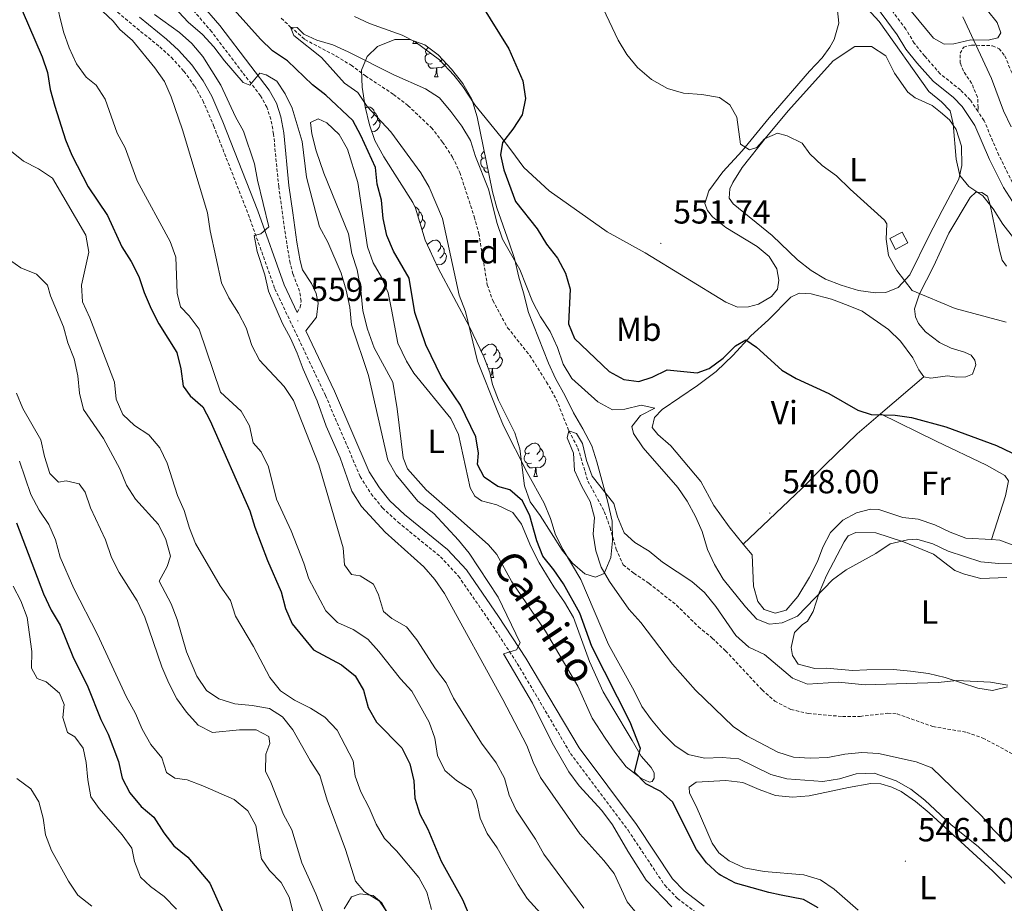
# Model space of a CAD drawing. Units: metres. Extents: x 624084 to 628592, y 4703697 to 4706748.
# Drawn here: x 625069 to 625365, y 4705549 to 4705814 of the extents above; entities that cross this region are included whole.
import ezdxf
from ezdxf.enums import TextEntityAlignment as Align

# ---------------------------------------------------------------- set-up
doc = ezdxf.new("R2010")
doc.units = ezdxf.units.M
doc.header["$MEASUREMENT"] = 0
doc.linetypes.add('TRAZOSX2', pattern=[1.5, 1, -0.5])
for name, color, linetype, lineweight in [('Carátula', 7, 'Continuous', 5), ('Level 11', 142, 'TRAZOSX2', 13), ('Level 15', 1, 'Continuous', 0), ('Level 21', 19, 'Continuous', 0), ('Level 35', 92, 'Continuous', 0), ('Level 36', 19, 'Continuous', 40), ('Level 37', 92, 'Continuous', 0), ('Level 4', 36, 'Continuous', 30), ('Level 41', 39, 'Continuous', 0), ('Level 44', 19, 'Continuous', 0), ('Level 5', 36, 'Continuous', 0), ('Level 52', 1, 'Continuous', 13), ('Level 7', 1, 'Continuous', 0)]:
    doc.layers.add(name, color=color, linetype=linetype, lineweight=lineweight)
doc.styles.add('Arial', font='ARIAL.TTF', dxfattribs={"height": 0.2})

# ---------------------------------------------------------------- blocks, each defined once
blk = doc.blocks.new('5PATER')
at = {"layer": 'Carátula', "linetype": 'Continuous', "lineweight": 5}
h = blk.add_hatch(color=250, dxfattribs=at)
edge = h.paths.add_edge_path()
edge.add_ellipse((0, 0), major_axis=(-1.33, -1.34), ratio=0.999422, start_angle=0, end_angle=360)

msp = doc.modelspace()

# ---------------------------------------------------------------- linework, layer by layer
at = {"layer": 'Level 11', "color": 142, "linetype": 'TRAZOSX2', "lineweight": 13}
msp.add_polyline3d([(625147.94, 4705814.6, 545.09), (625150.73, 4705811.96, 545), (625155.03, 4705808.24, 544.84), (625164.42, 4705803.23, 544.33), (625168.91, 4705800.49, 544.33), (625173.19, 4705797.3, 544.16), (625181.62, 4705791.76, 543.82), (625185.95, 4705788.39, 543.65), (625192.97, 4705781.76, 543.14), (625196.32, 4705777.46, 542.63), (625199.33, 4705772.93, 542.63), (625201.49, 4705768.35, 542.63), (625205.86, 4705755.02, 542.46), (625207.2, 4705750.05, 542.29), (625209.75, 4705734.63, 541.61), (625211.39, 4705729.9, 541.44), (625215.85, 4705721.73, 541.27), (625222.49, 4705713.4, 541.1), (625227.56, 4705705.44, 541.1), (625230.46, 4705700.27, 541.1), (625234.22, 4705690.78, 540), (625236.95, 4705685.61, 539.66), (625239.97, 4705675.68, 539.66), (625244.87, 4705666.56, 539.5), (625246.6, 4705661.74, 539.33), (625248.4, 4705655.32, 539.16), (625250.57, 4705650.57, 538.99), (625253.7, 4705648.08, 538.65), (625258.25, 4705645.04, 538.48), (625266.5, 4705638.51, 538.31), (625273.11, 4705632, 537.8), (625277.27, 4705628.58, 537.8), (625281.26, 4705624.75, 537.63), (625292.24, 4705613.05, 536.95), (625296, 4705609.7, 536.78), (625300.87, 4705607.16, 536.78), (625306.04, 4705605.96, 536.78), (625316.36, 4705605.05, 536.78), (625321.65, 4705605.1, 536.78), (625329.93, 4705606.05, 536.78), (625332.75, 4705605.82, 536.78), (625343.46, 4705602.05, 536.78), (625353.68, 4705600.3, 536.78), (625358.47, 4705598.61, 536.78), (625368.19, 4705593.42, 536.61)], dxfattribs=at)
at = {"layer": 'Level 15', "color": 1, "linetype": 'Continuous', "lineweight": 0}
msp.add_polyline3d([(625330.55, 4705748.5, 555.2), (625334.28, 4705750.43, 555.93), (625335.95, 4705747.18, 556.02), (625332.22, 4705745.25, 555.3), (625330.55, 4705748.5, 555.2)], dxfattribs=at)
at = {"layer": 'Level 21', "color": 19, "linetype": 'TRAZOSX2', "lineweight": 0}
for points in [[(625356.95, 4705786.68, 561.42), (625354.68, 4705790.1, 561.32), (625351.73, 4705793.08, 561.32), (625345.66, 4705797.94, 561.49), (625341.03, 4705803.22, 561.36), (625337.9, 4705807.1, 561.49), (625335.35, 4705811.33, 561.49), (625325.58, 4705824.62, 561.49), (625322.25, 4705828.68, 561.49), (625318.89, 4705832.17, 561.49), (625314.73, 4705835.7, 561.49), (625309.35, 4705838.69, 561.49), (625299.89, 4705843.33, 561.68), (625297.1, 4705844.95, 561.83), (625294.49, 4705847.4, 561.83), (625291.56, 4705851.04, 561.97), (625287, 4705857.68, 562.17), (625281.93, 4705864.24, 562.17), (625274.97, 4705871.53, 561.49), (625266.9, 4705878.73, 560.81), (625252.77, 4705888.52, 559.12), (625247.88, 4705891.1, 558.9), (625246.53, 4705891.47, 558.77)], [(625096.53, 4705818.39, 562.3), (625103.39, 4705812.54, 561.97), (625111.46, 4705806.04, 561.92), (625114.95, 4705802.86, 561.46), (625118.68, 4705798.69, 561.42), (625121.96, 4705794.2, 561.25), (625124.4, 4705789.88, 561.25), (625127.61, 4705782.37, 561.07), (625138.02, 4705755.78, 560.22), (625145.99, 4705733.42, 559.41), (625161.17, 4705701.44, 558.65), (625171.61, 4705677.09, 557.85), (625174.9, 4705671.89, 557.51), (625178.28, 4705667.68, 557.53), (625182.96, 4705663.38, 557.3), (625195.73, 4705653, 556.89), (625201.1, 4705647.16, 556.49), (625210.61, 4705633.42, 555.65), (625218.76, 4705620.97, 555.06), (625234.75, 4705593.94, 554.5), (625252.01, 4705570.91, 554.29), (625263, 4705554.4, 554.46), (625266.85, 4705550.49, 554.14), (625273.26, 4705545.56, 554.29)], [(625152.72, 4705726.34, 559.21), (625153.59, 4705727.85, 559.21), (625153.9, 4705729.69, 559.21), (625153.41, 4705732.65, 558.7), (625151.44, 4705737.84, 557.59), (625150.58, 4705741.1, 557.59), (625149.59, 4705746.88, 557.08), (625148.29, 4705755.82, 556.91), (625147.16, 4705764.07, 556.24), (625145.62, 4705779.82, 555.56), (625144.8, 4705784.29, 555.39), (625143.61, 4705787.87, 555.05), (625141.73, 4705791.36, 554.88), (625136.32, 4705798.3, 553.71), (625127.04, 4705810.52, 552.84), (625121.21, 4705817.35, 552.34)], [(625356.95, 4705786.68, 561.42), (625357.03, 4705787.83, 561.42), (625356.89, 4705790.9, 562.43), (625355.09, 4705795.08, 562.94), (625352.61, 4705798.75, 563.28), (625351.7, 4705801.15, 563.79), (625351.61, 4705804.08, 563.96), (625352.72, 4705805.96, 564.13), (625355.09, 4705806.51, 564.3), (625361.37, 4705806.36, 564.8), (625363.33, 4705805.47, 565.65), (625365.07, 4705803.33, 565.82), (625367.13, 4705798.31, 565.99), (625368.33, 4705796.32, 565.99), (625370.93, 4705793.99, 565.99), (625373.57, 4705793.72, 566.33), (625375.81, 4705794.31, 566.33), (625377.53, 4705795.59, 566.67), (625378.52, 4705797.15, 566.67), (625379.15, 4705798.87, 566.84), (625379.2, 4705800.69, 567.01), (625377.97, 4705806.1, 567.52), (625376.75, 4705809.34, 568.7), (625374.51, 4705816.53, 570.57)], [(625367.34, 4705765.3, 561.49), (625363.27, 4705773.52, 561.49), (625358.83, 4705783.84, 561.49), (625356.95, 4705786.68, 561.42)]]:
    msp.add_polyline3d(points, dxfattribs=at)
at = {"layer": 'Level 21', "color": 19, "linetype": 'Continuous', "lineweight": 0}
for points in [[(625367.36, 4705759.57, 561.49), (625364.66, 4705763.78, 561.49), (625360.47, 4705772.22, 561.49), (625356.1, 4705782.37, 561.49), (625352.28, 4705788.15, 561.32), (625349.66, 4705790.79, 561.32), (625343.52, 4705795.7, 561.49), (625338.66, 4705801.23, 561.36), (625335.37, 4705805.33, 561.49), (625332.78, 4705809.62, 561.49), (625323.15, 4705822.73, 561.49)], [(625123.62, 4705819.27, 552.34), (625129.45, 4705812.46, 552.84), (625138.77, 4705800.18, 553.71), (625144.33, 4705793.05, 554.88), (625146.46, 4705789.1, 555.05), (625147.8, 4705785.06, 555.39), (625148.68, 4705780.25, 555.56), (625150.23, 4705764.43, 556.24), (625151.35, 4705756.25, 556.91), (625152.64, 4705747.36, 557.08), (625153.6, 4705741.76, 557.59), (625154.29, 4705739.12, 557.59), (625157.02, 4705735, 558.4), (625158.35, 4705732, 558.78), (625159.01, 4705729.09, 559.12), (625158.45, 4705724.88, 559.29), (625155.34, 4705720.82, 559.08), (625163.95, 4705702.7, 558.65), (625174.31, 4705678.51, 557.85), (625177.38, 4705673.66, 557.51), (625180.51, 4705669.76, 557.53), (625184.95, 4705665.69, 557.3), (625197.82, 4705655.22, 556.89), (625203.48, 4705649.06, 556.49), (625213.14, 4705635.12, 555.65), (625221.34, 4705622.58, 555.06), (625237.28, 4705595.63, 554.5), (625254.5, 4705572.67, 554.29), (625265.37, 4705556.33, 554.46), (625268.87, 4705552.77, 554.14), (625274.86, 4705548.16, 554.29)], [(625105.34, 4705814.88, 561.97), (625113.44, 4705808.36, 561.92), (625117.12, 4705805.01, 561.46), (625121.05, 4705800.61, 561.42), (625124.52, 4705795.86, 561.25), (625127.13, 4705791.24, 561.25), (625130.43, 4705783.53, 561.07), (625140.87, 4705756.85, 560.22), (625148.81, 4705734.58, 559.41), (625152.72, 4705726.34, 559.21)]]:
    msp.add_polyline3d(points, dxfattribs=at)
at = {"layer": 'Level 35', "color": 92, "linetype": 'Continuous', "lineweight": 0, "ltscale": 0.5}
msp.add_polyline3d([(625191.09, 4705748.03, 556.82), (625188.19, 4705757.63, 556.82), (625187.38, 4705759.26, 556.82), (625178.67, 4705773.02, 556.82), (625176.05, 4705777.89, 556.82), (625174.36, 4705782.59, 556.82), (625173.11, 4705788.02, 556.82), (625172.22, 4705793.91, 556.82), (625172, 4705798.98, 556.82), (625173.68, 4705803.14, 556.82), (625176.84, 4705806.13, 556.82), (625182, 4705808.23, 556.82), (625186.53, 4705808.26, 556.82), (625190.97, 4705806.59, 556.82), (625195, 4705803.62, 556.82), (625199.04, 4705799.28, 556.82), (625202.38, 4705795, 556.82), (625205.15, 4705790.33, 556.82), (625206.67, 4705785.05, 556.82), (625211.35, 4705762.55, 556.82), (625212.61, 4705757.71, 556.82), (625216.31, 4705747.2, 556.82), (625217.9, 4705742.46, 556.52), (625219.17, 4705736.91, 556.14), (625220.63, 4705732.17, 555.47), (625222.14, 4705726.28, 555.47), (625228.15, 4705711.06, 555.47), (625230.26, 4705706.52, 555.47), (625233.14, 4705701.3, 555.14), (625235.67, 4705696.18, 554.45), (625238.47, 4705691.41, 554.11), (625241.1, 4705686.27, 554.11), (625242.66, 4705681.52, 554.11), (625245.94, 4705669.4, 553.09), (625247.18, 4705663.67, 552.75), (625247.35, 4705657.8, 552.75), (625246.86, 4705652.8, 552.75), (625244.85, 4705647.99, 552.75), (625242.23, 4705646.9, 552.75), (625239.07, 4705647.91, 552.75), (625235.37, 4705651.04, 552.75), (625232.26, 4705654.96, 552.75), (625225.65, 4705665.38, 552.75), (625222.62, 4705669.52, 552.75), (625220.96, 4705674.24, 552.75), (625219.51, 4705685.4, 552.75), (625218.02, 4705690.17, 552.75), (625213.07, 4705699.97, 552.75), (625211.35, 4705704.7, 552.75), (625210.48, 4705708.31, 552.75), (625208.69, 4705712.96, 552.9), (625204.43, 4705721.97, 553.83), (625195.01, 4705739.57, 556.35), (625191.09, 4705748.03, 556.82)], dxfattribs=at)
at = {"layer": 'Level 36', "color": 92, "linetype": 'Continuous', "lineweight": 0}
for points in [[(625187.45, 4705807.02), (625187.75, 4705807.8)], [(625187.45, 4705807.02), (625188.58, 4705807.02)], [(625188.32, 4705807.59), (625188.36, 4705807.42), (625188.58, 4705807.02)], [(625193.21, 4705800.97), (625192.79, 4705800.81), (625192.2, 4705800.87), (625191.73, 4705801.08), (625191.3, 4705801.5), (625191.09, 4705802.09), (625191.09, 4705802.51), (625191.14, 4705803.09), (625191.57, 4705803.78)], [(625192.63, 4705804.05), (625192.1, 4705803.78), (625191.57, 4705803.84), (625191.3, 4705804.21), (625191.25, 4705804.63), (625191.41, 4705805.15), (625191.89, 4705805.75), (625191.99, 4705805.83)], [(625194.91, 4705803.68), (625194.86, 4705803.62)], [(625194.47, 4705799.67), (625193.58, 4705799.59), (625192.74, 4705799.59), (625192.31, 4705800.02), (625191.99, 4705800.49), (625191.99, 4705800.81)], [(625197.31, 4705801.13), (625197.24, 4705800.92), (625196.66, 4705800.18), (625195.86, 4705799.7), (625195.01, 4705799.8), (625194.58, 4705799.67)], [(625196.24, 4705802.28), (625195.97, 4705801.98), (625195.49, 4705801.56)], [(625193.93, 4705796.99), (625194.36, 4705798.15), (625194.47, 4705799.67), (625194.58, 4705799.67), (625194.62, 4705799.09), (625194.65, 4705798.4), (625194.72, 4705797.79), (625194.84, 4705797.39), (625195.05, 4705796.99)], [(625193.93, 4705796.99), (625195.05, 4705796.99)], [(625173.2, 4705787.65), (625173.45, 4705787.81), (625174.19, 4705787.97), (625174.62, 4705787.92), (625175.15, 4705787.6), (625175.68, 4705787.02), (625175.84, 4705786.38), (625175.73, 4705785.53), (625175.3, 4705785), (625174.88, 4705784.57)], [(625175.84, 4705786.38), (625176.31, 4705786.06), (625176.63, 4705785.42), (625176.79, 4705785.1), (625176.79, 4705784.52), (625176.79, 4705784.1), (625176.42, 4705783.41), (625176, 4705782.93), (625175.52, 4705782.51)], [(625176.79, 4705784.1), (625177.24, 4705783.85), (625177.59, 4705783.23), (625177.48, 4705782.51), (625177.27, 4705781.87), (625176.68, 4705781.13), (625175.89, 4705780.65), (625175.04, 4705780.75), (625175.02, 4705780.75)], [(625209.22, 4705772.8), (625208.81, 4705772.6), (625208.28, 4705772.65), (625208.02, 4705773.02), (625207.96, 4705773.44), (625208.12, 4705773.96), (625208.6, 4705774.56), (625208.82, 4705774.74)], [(625209.85, 4705769.75), (625209.5, 4705769.62), (625208.92, 4705769.68), (625208.44, 4705769.89), (625208.02, 4705770.32), (625207.8, 4705770.9), (625207.8, 4705771.32), (625207.86, 4705771.9), (625208.28, 4705772.6)], [(625210.14, 4705768.4), (625209.45, 4705768.4), (625209.03, 4705768.83), (625208.71, 4705769.3), (625208.71, 4705769.62)], [(625210.64, 4705765.8), (625210.67, 4705765.86)], [(625210.64, 4705765.8), (625210.68, 4705765.8)], [(625187.99, 4705758.03), (625188.12, 4705758.01), (625188.65, 4705757.7), (625189.18, 4705757.11), (625189.34, 4705756.47), (625189.23, 4705755.62), (625188.91, 4705755.23)], [(625189.34, 4705756.47), (625189.81, 4705756.16), (625190.13, 4705755.52), (625190.29, 4705755.2), (625190.29, 4705754.62), (625190.29, 4705754.19), (625189.92, 4705753.5), (625189.56, 4705753.09)], [(625190.29, 4705754.19), (625190.74, 4705753.94), (625191.09, 4705753.32), (625190.98, 4705752.6), (625190.77, 4705751.96), (625190.18, 4705751.22), (625190.13, 4705751.19)], [(625191.75, 4705746.59), (625191.89, 4705746.76), (625192.52, 4705747.28), (625193.42, 4705747.87), (625194.17, 4705748.03), (625194.59, 4705747.98), (625195.12, 4705747.66), (625195.65, 4705747.08), (625195.81, 4705746.44), (625195.7, 4705745.58), (625195.28, 4705745.06), (625194.86, 4705744.63)], [(625192.63, 4705745.06), (625192.5, 4705744.99)], [(625195.81, 4705746.44), (625196.29, 4705746.12), (625196.6, 4705745.48), (625196.76, 4705745.16), (625196.76, 4705744.58), (625196.76, 4705744.16), (625196.39, 4705743.46), (625195.97, 4705742.98), (625195.49, 4705742.56)], [(625196.76, 4705744.16), (625197.22, 4705743.9), (625197.56, 4705743.29), (625197.45, 4705742.56), (625197.24, 4705741.92), (625196.66, 4705741.18), (625195.86, 4705740.7), (625195.01, 4705740.81), (625194.58, 4705740.68)], [(625194.49, 4705740.68), (625194.58, 4705740.68), (625194.6, 4705740.45)], [(625207.97, 4705714.48), (625208.12, 4705714.97), (625208.6, 4705715.57), (625209.23, 4705716.1), (625210.13, 4705716.68), (625210.88, 4705716.84), (625211.31, 4705716.79), (625211.83, 4705716.47), (625212.37, 4705715.89), (625212.53, 4705715.25), (625212.41, 4705714.4), (625211.99, 4705713.87), (625211.57, 4705713.44)], [(625212.53, 4705715.25), (625213, 4705714.93), (625213.31, 4705714.29), (625213.47, 4705713.97), (625213.47, 4705713.39), (625213.47, 4705712.97), (625213.11, 4705712.28), (625212.69, 4705711.8), (625212.21, 4705711.38)], [(625209.34, 4705713.87), (625208.81, 4705713.6), (625208.37, 4705713.65)], [(625213.47, 4705712.97), (625213.93, 4705712.72), (625214.27, 4705712.1), (625214.17, 4705711.38), (625213.95, 4705710.74), (625213.37, 4705710), (625212.57, 4705709.52), (625211.73, 4705709.62), (625211.29, 4705709.49)], [(625209.93, 4705710.79), (625209.58, 4705710.66)], [(625211.19, 4705709.49), (625210.29, 4705709.41), (625210.06, 4705709.41)], [(625210.76, 4705707.14), (625211.07, 4705707.97), (625211.19, 4705709.49), (625211.29, 4705709.49), (625211.33, 4705708.91), (625211.37, 4705708.22), (625211.43, 4705707.61), (625211.55, 4705707.21), (625211.76, 4705706.81)], [(625210.84, 4705706.81), (625211.76, 4705706.81)], [(625222.4, 4705684.16), (625221.87, 4705683.89), (625221.34, 4705683.95), (625221.07, 4705684.32), (625221.02, 4705684.74), (625221.18, 4705685.26), (625221.66, 4705685.86), (625222.29, 4705686.39), (625223.19, 4705686.97), (625223.94, 4705687.13), (625224.36, 4705687.08), (625224.89, 4705686.76), (625225.42, 4705686.18), (625225.58, 4705685.54), (625225.47, 4705684.69), (625225.05, 4705684.16), (625224.63, 4705683.73)], [(625225.58, 4705685.54), (625226.06, 4705685.22), (625226.37, 4705684.58), (625226.53, 4705684.26), (625226.53, 4705683.68), (625226.53, 4705683.26), (625226.16, 4705682.57), (625225.74, 4705682.09), (625225.26, 4705681.67)], [(625222.98, 4705681.08), (625222.56, 4705680.92), (625221.97, 4705680.98), (625221.5, 4705681.19), (625221.07, 4705681.61), (625220.86, 4705682.2), (625220.86, 4705682.62), (625220.91, 4705683.2), (625221.34, 4705683.89)], [(625226.53, 4705683.26), (625226.99, 4705683.01), (625227.33, 4705682.39), (625227.22, 4705681.67), (625227.01, 4705681.03), (625226.43, 4705680.29), (625225.63, 4705679.81), (625224.78, 4705679.91), (625224.35, 4705679.78)], [(625224.24, 4705679.78), (625223.35, 4705679.7), (625222.51, 4705679.7), (625222.08, 4705680.13), (625221.76, 4705680.6), (625221.76, 4705680.92)], [(625223.7, 4705677.1), (625224.13, 4705678.26), (625224.24, 4705679.78), (625224.35, 4705679.78), (625224.39, 4705679.2), (625224.42, 4705678.51), (625224.49, 4705677.9), (625224.61, 4705677.5), (625224.82, 4705677.1)], [(625223.7, 4705677.1), (625224.82, 4705677.1)]]:
    msp.add_lwpolyline(points, dxfattribs=at)
for points in [[(625169.91, 4705815.14, 547.73), (625174.41, 4705813.03, 547.73), (625184.23, 4705809.51, 547.73), (625188.14, 4705807.5, 547.73), (625195.37, 4705802.13, 547.73), (625199.76, 4705797.47, 547.73), (625202.45, 4705794.12, 547.73), (625206.03, 4705788.63, 547.9), (625213.89, 4705778.92, 549.43), (625216.77, 4705775.14, 550.45), (625220.75, 4705769.84, 551.29), (625228.32, 4705762.79, 551.12), (625245.77, 4705750.53, 551.12), (625257.09, 4705744.23, 551.12), (625281.33, 4705729.42, 551.12), (625284.87, 4705727.89, 551.29), (625288.16, 4705728.04, 551.29), (625291.15, 4705728.84, 551.29), (625295.01, 4705731.06, 551.63), (625296.87, 4705733.32, 551.63), (625297.19, 4705735.96, 551.63), (625296.59, 4705739.4, 551.63), (625294.38, 4705743.13, 551.8), (625290.69, 4705746.13, 551.97), (625281.36, 4705751.85, 552.31), (625277.3, 4705755.01, 552.31), (625275.79, 4705756.86, 552.31), (625275.03, 4705758.96, 552.48), (625276.24, 4705762.79, 553.33), (625280.39, 4705768.54, 554.18), (625286.25, 4705774.81, 555.36), (625294.35, 4705784.69, 555.87), (625306.45, 4705798.72, 556.21), (625310.28, 4705802.71, 556.72), (625312.59, 4705805.89, 556.72), (625313.86, 4705808.26, 556.89), (625315.25, 4705813.13, 557.06), (625314.73, 4705817.78, 557.23)], [(625359.87, 4705816.89, 565.51), (625362.71, 4705813.29, 565.51), (625363.83, 4705810.27, 565.68), (625362.96, 4705808.76, 565.68), (625360.06, 4705808, 565), (625354.86, 4705808.08, 564.83), (625349.71, 4705806.95, 564.32), (625346.82, 4705806.81, 564.32), (625343.67, 4705808.58, 564.32), (625336.93, 4705816.72, 564.49)], [(625320.04, 4705806.15, 556.36), (625325.06, 4705806.16, 556.7), (625329.33, 4705803.33, 556.7), (625331.93, 4705798.07, 556.7), (625335.97, 4705792.39, 557.54), (625338.19, 4705790.67, 557.71), (625343.27, 4705788.37, 558.9), (625345.76, 4705786.44, 559.58), (625348.41, 4705784.16, 559.92), (625350.41, 4705781.23, 560.09), (625352.06, 4705776.24, 560.26), (625352.15, 4705770.42, 559.92), (625351.28, 4705766.28, 559.75), (625346.29, 4705756.94, 558.56), (625342.24, 4705749.19, 556.7), (625336.6, 4705737.63, 555.68), (625333.04, 4705733.77, 555), (625329.33, 4705732.31, 554.83), (625326.26, 4705732.22, 554.83), (625321.12, 4705732.91, 554.83), (625315.97, 4705734.5, 554.66), (625311.26, 4705736.32, 554.32), (625306.97, 4705738.88, 554.16), (625302.86, 4705742.07, 553.82), (625295.23, 4705749.37, 554.16), (625283.53, 4705758.92, 554.66), (625282.34, 4705760.64, 554.66), (625282.53, 4705763.41, 554.66), (625283.46, 4705765.28, 554.66), (625286.27, 4705769.85, 554.66), (625293.54, 4705779.04, 555.17), (625300.12, 4705786.9, 555.34), (625313.57, 4705801.8, 555.51), (625320.04, 4705806.15, 556.36)], [(625182.9, 4705717.07, 553.43), (625185.5, 4705711.67, 553.26), (625187.66, 4705708.08, 553.09), (625198.86, 4705694.47, 553.09), (625201.12, 4705689.67, 553.09), (625204.59, 4705673.68, 552.08), (625205.99, 4705671.2, 551.91), (625208.01, 4705669.78, 551.57), (625212.65, 4705668.61, 551.57), (625217.38, 4705666.28, 551.23), (625220.03, 4705662.8, 551.23), (625222.82, 4705656.11, 551.23), (625225.31, 4705651.15, 551.23), (625229.72, 4705644, 551.23), (625232.95, 4705639.34, 550.89), (625235.61, 4705634.79, 550.89), (625240.42, 4705621.61, 550.72), (625244.56, 4705612.49, 550.72), (625247.12, 4705608.07, 550.72), (625253.27, 4705597.84, 549.87), (625255.97, 4705593.11, 549.87), (625258.97, 4705589.77, 549.87), (625259.85, 4705588.12, 549.87), (625259.87, 4705586.52, 549.87), (625259.25, 4705585.56, 549.87), (625258.46, 4705585.35, 549.87), (625255.78, 4705586.52, 549.87), (625251.44, 4705589.97, 550.04), (625248.05, 4705594.32, 550.21), (625245.14, 4705598.59, 550.55), (625241.23, 4705604.56, 550.55), (625236.88, 4705614.15, 550.55), (625227.2, 4705630.72, 550.72), (625217.15, 4705645.45, 550.72), (625212.6, 4705653.65, 551.06), (625210.16, 4705656.53, 551.06), (625201.96, 4705663.9, 551.4), (625194.46, 4705670.42, 552.24), (625191.45, 4705673.09, 552.24), (625185.83, 4705679.34, 552.75), (625184.48, 4705682.7, 553.43), (625182.71, 4705697.35, 553.43), (625181.37, 4705705.39, 553.43), (625175.84, 4705715.65, 553.43), (625173.85, 4705721.34, 553.43), (625172.41, 4705726.84, 553.26), (625171.82, 4705733, 553.09), (625170.71, 4705739.09, 553.09), (625169.15, 4705744.05, 553.09), (625168.09, 4705749.88, 553.09), (625160.74, 4705768.06, 552.42), (625158.44, 4705774.77, 552.24), (625157.14, 4705779.87, 552.24), (625156.68, 4705783.28, 552.24), (625158.99, 4705784.4, 552.24), (625161.62, 4705783.23, 552.24), (625165.29, 4705779.7, 552.24), (625167.84, 4705775.36, 552.24), (625170.87, 4705765.31, 552.42), (625173.82, 4705746.04, 552.58), (625175.55, 4705741.22, 552.58), (625178.01, 4705736.88, 552.92), (625179.96, 4705732.16, 553.09), (625181.03, 4705727.18, 552.92), (625182.9, 4705717.07, 553.43)], [(625340.72, 4705707.03, 550.89), (625342.83, 4705706.59, 550.89), (625347.87, 4705707.27, 551.06), (625350.69, 4705706.91, 551.06), (625353.4, 4705706.99, 551.23), (625355.37, 4705707.75, 551.4), (625356.34, 4705710.64, 552.92), (625356.1, 4705712.01, 553.77), (625354.92, 4705713.47, 553.77), (625352.93, 4705714.35, 554.11), (625348.91, 4705715.64, 554.28), (625345.41, 4705717.3, 554.28), (625341.21, 4705720.48, 554.28), (625339.14, 4705722.96, 554.28), (625338.24, 4705725.01, 554.45), (625337.96, 4705727.4, 554.45), (625339.44, 4705731.87, 554.96), (625343.68, 4705740.12, 555.8), (625348.24, 4705750.12, 557.67), (625354.69, 4705760.78, 559.87), (625356.35, 4705762.36, 559.87), (625358.13, 4705762.31, 559.87), (625359.83, 4705761.24, 559.87), (625360.66, 4705758.56, 559.87), (625363.42, 4705745.04, 557.67), (625364.23, 4705742.05, 557.5), (625365.51, 4705740.2, 557.5)], [(625286.55, 4705656.82, 547.67), (625282.33, 4705661.96, 547.67), (625277.72, 4705668.39, 547.5), (625273.84, 4705675.6, 547.16), (625264.86, 4705686.33, 546.82), (625260.93, 4705689.67, 546.65), (625259.24, 4705691.77, 546.65), (625259.9, 4705694.83, 546.82), (625262.2, 4705697.16, 546.99), (625272.87, 4705704.35, 548.18), (625278.42, 4705708.56, 549.36), (625283.5, 4705713.46, 550.04), (625288.8, 4705719.26, 550.38), (625294.15, 4705724.08, 550.89), (625300.88, 4705730.88, 551.23), (625303.36, 4705732.05, 551.23), (625306.93, 4705731.86, 551.23), (625313.01, 4705730.26, 551.23), (625318.03, 4705728.35, 551.23), (625322.29, 4705726.68, 551.06), (625330.11, 4705721.21, 550.89), (625333.73, 4705717.73, 550.89), (625337.44, 4705712.7, 550.89), (625339.25, 4705709.05, 550.89), (625340.72, 4705707.03, 550.89)], [(625327.73, 4705695.89, 549.79), (625340.72, 4705707.03, 550.89)], [(625327.73, 4705695.89, 549.79), (625320.73, 4705689.89, 549.19), (625311.13, 4705680.6, 548.34), (625304.11, 4705673.48, 548.34), (625286.55, 4705656.82, 547.67)], [(625327.73, 4705695.89, 549.79), (625344.47, 4705687.72, 549.28), (625359.57, 4705680.51, 549.28), (625365.05, 4705677.34, 549.28), (625366.19, 4705675.79, 549.28), (625365.24, 4705671.3, 549.28), (625361.06, 4705658.16, 548.94)], [(625361.06, 4705658.16, 548.94), (625353.37, 4705658.61, 548.69), (625348.67, 4705660.35, 548.69), (625344.03, 4705662.53, 548.69), (625339.1, 4705664.26, 548.69), (625334.41, 4705664.76, 548.35), (625327.27, 4705667.14, 548.35), (625324.73, 4705667.29, 548.35), (625320.56, 4705666.2, 548.18), (625316.45, 4705664.02, 548.18), (625312.7, 4705660.25, 547.16), (625310.45, 4705655.83, 546.99), (625308.86, 4705651.58, 546.99), (625306.4, 4705646.88, 546.99), (625302.93, 4705641.03, 547.16), (625299.46, 4705637.01, 547.33), (625296.12, 4705636.06, 547.33), (625292.82, 4705637.2, 547.33), (625290.97, 4705639.61, 547.67), (625289.66, 4705644.18, 547.67), (625289.24, 4705653.55, 547.67), (625286.55, 4705656.82, 547.67)], [(625316.87, 4705657.44, 545.89), (625318.02, 4705659.32, 545.89), (625320.34, 4705660.23, 545.55), (625326.39, 4705660.2, 545.21), (625334.67, 4705657.52, 545), (625343.69, 4705653.81, 543.82), (625350.06, 4705648.85, 542.97), (625352.96, 4705647.74, 542.97), (625357.86, 4705646.46, 542.97), (625365.63, 4705646.77, 543.48)], [(625365.82, 4705614.01, 540.26), (625361.38, 4705612.87, 540.26), (625356.94, 4705613.6, 540.26), (625347.19, 4705616.79, 540.43), (625342.11, 4705617.93, 540.6), (625336.78, 4705618.71, 540.6), (625331.6, 4705619.18, 540.94), (625323.6, 4705619.03, 540.94), (625319.39, 4705618.88, 541.28), (625311.57, 4705619.59, 542.12), (625308.02, 4705619.42, 542.12), (625303.07, 4705620.79, 542.46), (625301.35, 4705623.34, 542.46), (625300.92, 4705625.81, 542.46), (625301.96, 4705630.26, 542.63), (625304.25, 4705632.54, 543.14), (625305.89, 4705633.69, 543.31), (625307.58, 4705636.61, 543.82), (625309.31, 4705642.18, 545), (625311.56, 4705647.39, 545.34), (625316.87, 4705657.44, 545.89)], [(625373.09, 4705654.41, 549.36), (625363.59, 4705658.01, 549.02), (625361.06, 4705658.16, 548.94)], [(625321.04, 4705546.98, 548.01), (625313.82, 4705553.28, 547.67), (625309.78, 4705556, 547.67), (625304.77, 4705557.51, 547.84), (625292.85, 4705558.53, 548.68), (625286.83, 4705559.65, 548.68), (625282.33, 4705561.76, 548.68), (625279.25, 4705564.11, 548.85), (625277.21, 4705567.05, 548.85), (625272.48, 4705578.14, 548.68), (625270.48, 4705582.1, 548.68), (625270.31, 4705583.87, 548.68), (625272.43, 4705585.34, 548.68), (625281.31, 4705585.83, 548.34), (625286.41, 4705585.21, 548.01), (625291.35, 4705583.16, 548.01), (625296.23, 4705581.38, 547.67), (625301.33, 4705580.81, 547.33), (625306.34, 4705581.25, 546.99), (625318.15, 4705583.74, 546.65)], [(625318.15, 4705583.74, 546.65), (625324.86, 4705584.94, 546.14), (625327.89, 4705584.86, 545.8), (625331.18, 4705583.85, 545.8), (625333.95, 4705582.51, 545.8), (625338.27, 4705579.6, 545.8), (625342.34, 4705576.19, 545.8), (625361.43, 4705558.7, 545.46), (625365.11, 4705554.96, 545.12)], [(625166.79, 4705547.39, 586.5), (625169.03, 4705550.96, 585.48), (625171.58, 4705551.84, 584.47), (625175.47, 4705551.34, 584.3), (625178.06, 4705549.1, 584.3), (625185.97, 4705535.48, 583.96)]]:
    msp.add_polyline3d(points, dxfattribs=at)
at = {"layer": 'Level 4', "color": 36, "linetype": 'Continuous', "lineweight": 30}
for points in [[(625205.06, 4705823.5, 550), (625216.17, 4705805.4, 550), (625220.42, 4705795.85, 550), (625221.23, 4705790.54, 550), (625220.21, 4705785.65, 550), (625217.46, 4705781.34, 550), (625214.31, 4705777.29, 550), (625213.67, 4705773.57, 550), (625214.71, 4705769.12, 550), (625218.25, 4705759.58, 550), (625224.76, 4705751.41, 550)], [(625181.6, 4705744.72, 550), (625179.62, 4705749.37, 550), (625178.49, 4705754.5, 550), (625177.97, 4705759.96, 550), (625176.72, 4705764.84, 550), (625176.25, 4705769.82, 550), (625171.85, 4705779.44, 550), (625169.42, 4705783.92, 550), (625161.25, 4705791.52, 550), (625157.3, 4705794.58, 550), (625149.76, 4705801.78, 550), (625145.3, 4705804.87, 550), (625141.71, 4705808.35, 550), (625131.18, 4705820.02, 550)], [(625070.17, 4705816.9, 575), (625076.15, 4705803.04, 575), (625077.79, 4705798.31, 575), (625078.62, 4705793.19, 575), (625079.93, 4705788.26, 575), (625083.18, 4705778.12, 575), (625085.12, 4705773.51, 575), (625089.95, 4705764.01, 575), (625095.77, 4705755.36, 575), (625100.1, 4705746.04, 575), (625102.92, 4705741.58, 575), (625105.21, 4705737.13, 575), (625106.81, 4705732.26, 575), (625108.85, 4705727.42, 575), (625111.19, 4705722.86, 575), (625116.55, 4705714.33, 575), (625117.79, 4705709.44, 575), (625118.47, 4705704.22, 575), (625120.6, 4705701.29, 575), (625124.38, 4705698.02, 575), (625126.63, 4705693.82, 575), (625138.45, 4705666.83, 575), (625139.99, 4705661.85, 575), (625143.76, 4705651.87, 575), (625147.92, 4705642.48, 575), (625149.17, 4705637.47, 575), (625151.24, 4705632.91, 575), (625157.58, 4705625.03, 575), (625166.03, 4705620.6, 575), (625170.09, 4705617.22, 575), (625172.64, 4705612.92, 575), (625173.96, 4705607.81, 575), (625176.49, 4705603.4, 575), (625184.14, 4705595.64, 575), (625186.49, 4705590.85, 575), (625187.69, 4705585.79, 575), (625188.02, 4705580.55, 575), (625189.48, 4705575.77, 575), (625191.88, 4705571.26, 575), (625195.91, 4705561.63, 575), (625202.33, 4705550.17, 575), (625206.54, 4705540.26, 575)], [(625224.76, 4705751.41, 550), (625227.55, 4705746.77, 550), (625230.8, 4705742.56, 550), (625233.23, 4705738.13, 550), (625234.64, 4705733.33, 550), (625234.17, 4705722.91, 550), (625235.92, 4705718.53, 550), (625246.33, 4705708.63, 550), (625250.7, 4705706.2, 550), (625255.19, 4705705.64, 550), (625259.27, 4705706.89, 550), (625263.76, 4705709.14, 550), (625272.78, 4705708.21, 550), (625276.33, 4705709.52, 550), (625280.51, 4705712.6, 550), (625284.21, 4705716.33, 550), (625287.3, 4705718.07, 550), (625290.51, 4705715.94, 550), (625298.11, 4705708.98, 550), (625302.45, 4705706.49, 550), (625312.26, 4705702, 550), (625320.9, 4705696.94, 550), (625324.92, 4705695.67, 550), (625332.13, 4705695.52, 550), (625337.08, 4705694.83, 550), (625347.36, 4705692, 550), (625362.57, 4705686.34, 550), (625371.98, 4705681.93, 550)], [(625309.04, 4705547.63, 550), (625304.69, 4705550.1, 550), (625297.97, 4705551.48, 550), (625294.2, 4705552.26, 550), (625284.2, 4705555, 550), (625279.72, 4705557.48, 550), (625279.27, 4705557.74, 550), (625275.58, 4705561.11, 550), (625272.53, 4705565.11, 550), (625265.35, 4705579.45, 550), (625261.79, 4705582.59, 550), (625257.28, 4705584.83, 550), (625253.96, 4705588.38, 550), (625255.74, 4705595.44, 550), (625252.63, 4705603.36, 550), (625241.13, 4705626.11, 550), (625237.55, 4705636.06, 550), (625232.62, 4705644.92, 550), (625229.76, 4705649.11, 550), (625226.38, 4705653.14, 550), (625224.57, 4705657.81, 550), (625222.55, 4705665.3, 550), (625220.31, 4705669.75, 550), (625216.55, 4705673.13, 550), (625212.9, 4705674.08, 550), (625208.81, 4705676.92, 550), (625206.77, 4705680.66, 550), (625207.07, 4705684.05, 550), (625206.35, 4705689, 550), (625201.71, 4705698.5, 550), (625196.01, 4705706.86, 550), (625191.33, 4705716.63, 550), (625188.03, 4705726.32, 550), (625186.31, 4705736.57, 550), (625181.6, 4705744.72, 550)], [(625068.49, 4705663.18, 600), (625076.53, 4705641.88, 600), (625078.89, 4705636.96, 600), (625081.53, 4705632.45, 600), (625085.37, 4705623.02, 600), (625089.91, 4705613.93, 600), (625093.74, 4705604.16, 600), (625095.99, 4705599.76, 600), (625099.07, 4705591.54, 600), (625100.22, 4705586.6, 600), (625102.44, 4705582.12, 600), (625105.85, 4705578.09, 600), (625109.71, 4705574.9, 600), (625112.7, 4705570.2, 600), (625115.7, 4705566.21, 600), (625119.88, 4705562.87, 600), (625126.44, 4705555.05, 600), (625130.66, 4705545.64, 600)]]:
    msp.add_polyline3d(points, dxfattribs=at)
at = {"layer": 'Level 5', "color": 36, "linetype": 'Continuous', "lineweight": 0}
for points in [[(625086.21, 4705824.47, 565), (625097.52, 4705813.74, 565), (625099.5, 4705811.2, 565), (625103.29, 4705807.92, 565), (625109.94, 4705799.74, 565), (625112.84, 4705795.6, 565), (625114.92, 4705791.05, 565), (625118.29, 4705781.11, 565), (625125.81, 4705756.16, 565), (625126.63, 4705750.78, 565), (625129.99, 4705735.17, 565), (625132.15, 4705730.67, 565), (625135.07, 4705726.1, 565), (625137.38, 4705721.67, 565), (625139.06, 4705716.36, 565), (625141.44, 4705711.96, 565), (625148.78, 4705704.06, 565), (625151.6, 4705699.93, 565), (625159.23, 4705680.63, 565), (625166.47, 4705655.64, 565), (625166.87, 4705650.54, 565), (625169, 4705647.69, 565), (625171.6, 4705647.28, 565), (625175.63, 4705644.74, 565), (625177.11, 4705641.56, 565), (625178.57, 4705636.55, 565), (625181.12, 4705634.44, 565), (625185.46, 4705631.95, 565), (625188.65, 4705628.1, 565), (625194.16, 4705619.4, 565), (625197.37, 4705615.14, 565), (625199.58, 4705610.52, 565), (625208.06, 4705597.06, 565), (625212.46, 4705591.12, 565), (625214.93, 4705586.6, 565), (625216.36, 4705581.46, 565), (625218.45, 4705576.91, 565), (625224.2, 4705568.28, 565), (625226.67, 4705563.8, 565), (625238.76, 4705547.53, 565)], [(625080.03, 4705820.83, 570), (625082.58, 4705810.53, 570), (625084.26, 4705805.76, 570), (625086.52, 4705800.96, 570), (625089.39, 4705796.87, 570), (625092.33, 4705794.5, 570), (625095.08, 4705790.32, 570), (625098.67, 4705780.15, 570), (625101.04, 4705775.74, 570), (625104.65, 4705765.77, 570), (625114.58, 4705747.62, 570), (625116.29, 4705742.91, 570), (625116.69, 4705732.14, 570), (625117.72, 4705727.95, 570), (625120.29, 4705725.31, 570), (625123.3, 4705721.31, 570), (625129.72, 4705702.37, 570), (625135.94, 4705696.64, 570), (625138.41, 4705692.29, 570), (625139.54, 4705687.19, 570), (625141.86, 4705684.53, 570), (625144.05, 4705680.03, 570), (625146.48, 4705670.25, 570), (625150.88, 4705660.74, 570), (625154.7, 4705651.11, 570), (625156.24, 4705646.35, 570), (625161.26, 4705636.76, 570), (625164.8, 4705633.23, 570), (625169.47, 4705631.16, 570), (625173.87, 4705628.24, 570), (625177.25, 4705624.56, 570), (625183.75, 4705616.32, 570), (625187.14, 4705612.64, 570), (625192.34, 4705603.39, 570), (625194.02, 4705598.53, 570), (625194.83, 4705593.36, 570), (625197.02, 4705588.87, 570), (625200.51, 4705585.82, 570), (625204.95, 4705583.08, 570), (625206.56, 4705579.78, 570), (625207.64, 4705574.53, 570), (625209.76, 4705570, 570), (625212.7, 4705565.63, 570), (625218.98, 4705554.65, 570), (625221.75, 4705550.42, 570), (625228.82, 4705542.68, 570)], [(625151.23, 4705787.6, 555), (625149.13, 4705791.96, 555), (625146.56, 4705795.67, 555), (625143.4, 4705797.62, 555), (625141.47, 4705798.07, 555), (625138.51, 4705794.51, 555), (625136.52, 4705795.31, 555), (625130.89, 4705801.82, 555), (625127.67, 4705806.04, 555), (625124.25, 4705809.68, 555), (625120, 4705813.44, 555), (625112.85, 4705821.09, 555)], [(625254.94, 4705545.57, 560), (625251.73, 4705549.41, 560), (625247.8, 4705557.94, 560), (625244.74, 4705561.89, 560), (625237.48, 4705569.89, 560), (625225.74, 4705586.77, 560), (625223.48, 4705591.34, 560), (625221.59, 4705596.37, 560), (625214.41, 4705610.16, 560), (625196.89, 4705641.99, 560), (625193.99, 4705646.18, 560), (625190.69, 4705649.94, 560), (625179.12, 4705660.39, 560), (625172.01, 4705668.1, 560), (625169.06, 4705672.65, 560), (625165.62, 4705682.65, 560), (625161.43, 4705692.15, 560), (625158.71, 4705699.83, 560), (625154.51, 4705709.3, 560), (625152.73, 4705714.07, 560), (625150.71, 4705718.61, 560), (625148.29, 4705722.98, 560), (625144.07, 4705732.68, 560), (625143.01, 4705737.62, 560), (625140.69, 4705744.64, 560), (625139.77, 4705749.36, 560), (625141.75, 4705749.89, 560), (625144.15, 4705752, 560), (625140.76, 4705766.04, 560), (625139.87, 4705770.96, 560), (625136.55, 4705780.67, 560), (625134.15, 4705785.06, 560), (625129.76, 4705794.54, 560), (625124.43, 4705803.09, 560), (625121.09, 4705807, 560), (625117.39, 4705810.36, 560), (625109.93, 4705815.76, 560)], [(625244.49, 4705817.56, 555), (625249.07, 4705808.03, 555), (625251.58, 4705803.71, 555), (625254.79, 4705799.79, 555), (625259.07, 4705796.19, 555), (625263.86, 4705793.56, 555), (625268.66, 4705792.16, 555), (625274.13, 4705791.7, 555), (625279.47, 4705790.83, 555), (625282.55, 4705788.61, 555), (625284.67, 4705784.88, 555), (625285.74, 4705776.82, 555), (625288.45, 4705775.08, 555), (625290.68, 4705775.84, 555), (625292.93, 4705778.39, 555), (625296.86, 4705780.08, 555), (625299.74, 4705779.36, 555), (625304.2, 4705777.11, 555), (625306.57, 4705773.88, 555), (625310.2, 4705770.45, 555), (625314.5, 4705767.27, 555), (625318.61, 4705763.34, 555), (625328.95, 4705753.99, 555), (625329.67, 4705752.91, 555), (625329.4, 4705748.32, 555), (625330.16, 4705743.38, 555), (625332.63, 4705738.87, 555), (625337.27, 4705732.9, 555), (625350.15, 4705727.53, 555), (625365.42, 4705723.39, 555)], [(625323.77, 4705817.52, 560), (625327.33, 4705813.6, 560), (625342.22, 4705792.63, 560), (625346.1, 4705789.47, 560), (625348.67, 4705786.79, 560), (625349.56, 4705782.92, 560), (625350.5, 4705772.33, 560), (625351.57, 4705767.45, 560), (625354.22, 4705764.06, 560), (625358.44, 4705761.32, 560), (625361.58, 4705757.43, 560), (625364.48, 4705752.79, 560), (625367.65, 4705748.67, 560)], [(625352.41, 4705815.04, 565), (625361.08, 4705796.47, 565), (625364.64, 4705786.79, 565), (625366.97, 4705782, 565)], [(625196.32, 4705754.46, 545), (625192.34, 4705763.89, 545), (625189.85, 4705768.23, 545), (625180.79, 4705780.55, 545), (625173.73, 4705788.16, 545), (625170.92, 4705792.31, 545), (625166.92, 4705795.11, 545), (625160.02, 4705802.83, 545), (625151.69, 4705809.43, 545), (625150.73, 4705811.96, 545), (625152.74, 4705811.79, 545), (625154.74, 4705809.87, 545), (625158.6, 4705808.04, 545), (625163.38, 4705806.58, 545), (625168, 4705804.54, 545), (625181.69, 4705797.65, 545), (625191.2, 4705793.43, 545), (625195.43, 4705790.75, 545), (625198.85, 4705786.57, 545), (625202.16, 4705782.26, 545), (625204.68, 4705777.95, 545), (625206.21, 4705773.11, 545), (625210.12, 4705763.31, 545), (625212.67, 4705753.05, 545), (625214.35, 4705748.34, 545), (625219.52, 4705739.16, 545), (625223.33, 4705729.63, 545), (625225.71, 4705724.98, 545), (625228.62, 4705720.61, 545), (625230.79, 4705715.81, 545), (625232.57, 4705710.82, 545), (625235.14, 4705706.52, 545), (625242.96, 4705699.54, 545), (625247.35, 4705697.12, 545), (625250.98, 4705697.31, 545), (625255.95, 4705698.47, 545), (625260.04, 4705697.63, 545), (625255.73, 4705695.43, 545), (625253.08, 4705692.11, 545), (625253.62, 4705690, 545), (625256.57, 4705685.64, 545), (625266.89, 4705673.82, 545), (625269.77, 4705669.73, 545), (625272.26, 4705665.11, 545), (625274.26, 4705660.53, 545), (625275.82, 4705655.17, 545), (625277.97, 4705650.65, 545), (625280.5, 4705646.32, 545), (625287.22, 4705637.97, 545), (625290.68, 4705634.25, 545), (625294.43, 4705632.77, 545), (625298.2, 4705633.2, 545), (625302.81, 4705635.14, 545), (625313.35, 4705646.09, 545), (625317.41, 4705649.07, 545), (625326.31, 4705654, 545), (625330.64, 4705656.84, 545), (625335.85, 4705658.11, 545), (625338.64, 4705658.24, 545), (625343.46, 4705656.91, 545), (625348.1, 4705654.72, 545), (625357.9, 4705651.5, 545), (625363.28, 4705650.96, 545), (625368.65, 4705650.83, 545)], [(625265.12, 4705547.94, 555), (625257.45, 4705555.96, 555), (625251.89, 4705564.68, 555), (625247.37, 4705572.6, 555), (625244.15, 4705576.82, 555), (625237.32, 4705584.3, 555), (625234.25, 4705588.43, 555), (625229.25, 4705597.15, 555), (625223.27, 4705609.08, 555), (625214.65, 4705623.83, 555), (625218.51, 4705625.07, 555), (625219.62, 4705627.16, 555), (625213, 4705640.88, 555), (625204.31, 4705654.11, 555), (625201.14, 4705657.98, 555), (625193.72, 4705666.01, 555), (625188.89, 4705669.67, 555), (625182.37, 4705677.62, 555), (625179.88, 4705682, 555), (625174.15, 4705707.38, 555), (625169, 4705722.61, 555), (625168.51, 4705727.87, 555), (625167.42, 4705732.97, 555), (625165.9, 4705738.1, 555), (625161.88, 4705747.45, 555), (625159.41, 4705752.01, 555), (625155.49, 4705766.95, 555), (625154.22, 4705777.59, 555), (625151.23, 4705787.6, 555)], [(625058.61, 4705781.27, 580), (625070.61, 4705771.7, 580), (625075.11, 4705769.41, 580), (625079.24, 4705766.57, 580), (625089.28, 4705749.47, 580), (625090.16, 4705744.36, 580), (625087.97, 4705734.48, 580), (625088.3, 4705729.48, 580), (625090.46, 4705724.7, 580), (625097.86, 4705705.37, 580), (625098.35, 4705700.32, 580), (625100.43, 4705695.7, 580), (625103.87, 4705692.42, 580), (625108.22, 4705689.59, 580), (625111.46, 4705685.64, 580), (625113.71, 4705681.07, 580), (625116.81, 4705671.42, 580), (625118.82, 4705666.84, 580), (625120.37, 4705661.61, 580), (625122.17, 4705656.95, 580), (625129.55, 4705644.31, 580), (625132.73, 4705639.91, 580), (625134.2, 4705635.13, 580), (625139.62, 4705626.02, 580), (625144.48, 4705616.81, 580), (625147.73, 4705612.77, 580), (625151.85, 4705609.94, 580), (625156.73, 4705607.52, 580), (625160.96, 4705604.86, 580), (625164.72, 4705600.94, 580), (625169.54, 4705591.76, 580), (625170.09, 4705587.2, 580), (625171.78, 4705582.49, 580), (625174.35, 4705577.69, 580), (625176.43, 4705572.75, 580), (625178.92, 4705568.42, 580), (625182.49, 4705564.76, 580), (625189.25, 4705556.73, 580), (625191.57, 4705552.3, 580), (625192.97, 4705547.1, 580)], [(625372.25, 4705551.98, 545), (625357.19, 4705565.95, 545), (625348.88, 4705572.64, 545), (625341.06, 4705579.97, 545), (625336.9, 4705583.25, 545), (625332.49, 4705585.8, 545), (625325.89, 4705588.03, 545), (625320.47, 4705587.83, 545), (625315.42, 4705586.32, 545), (625310.47, 4705585.53, 545), (625299.62, 4705586.37, 545), (625294.79, 4705587.69, 545), (625285.2, 4705592.31, 545), (625280.22, 4705592.75, 545), (625274.91, 4705592.56, 545), (625270.04, 4705593.64, 545), (625266.02, 4705596.35, 545), (625262.5, 4705599.9, 545), (625259.05, 4705604.09, 545), (625256.08, 4705608.11, 545), (625253.81, 4705612.8, 545), (625246.12, 4705626.71, 545), (625237.86, 4705646.22, 545), (625232.52, 4705655.1, 545), (625230.23, 4705659.55, 545), (625228.74, 4705664.46, 545), (625226.79, 4705669.12, 545), (625221.73, 4705678.32, 545), (625214.63, 4705692.28, 545), (625212.69, 4705696.92, 545), (625206.86, 4705711.72, 545), (625203.25, 4705726.6, 545), (625201.31, 4705731.45, 545), (625196.32, 4705754.46, 545)], [(625066.37, 4705742.06, 585), (625069.81, 4705739.67, 585), (625074.48, 4705737.79, 585), (625077.78, 4705734.51, 585), (625078.68, 4705731.26, 585), (625082.57, 4705722, 585), (625083.89, 4705717.18, 585), (625085.75, 4705712.4, 585), (625086.92, 4705707.29, 585), (625087.37, 4705702.06, 585), (625088.55, 4705697.19, 585), (625094.61, 4705688.45, 585), (625099.51, 4705679.37, 585), (625101.5, 4705674.52, 585), (625104.23, 4705670.32, 585), (625111.11, 4705662.66, 585), (625113.29, 4705658.17, 585), (625114.69, 4705653.17, 585), (625113.72, 4705650.05, 585), (625111.24, 4705645.67, 585), (625114.88, 4705638.89, 585), (625116.69, 4705634.21, 585), (625119.52, 4705624.44, 585), (625122.62, 4705617.12, 585), (625125.47, 4705612.89, 585), (625129.19, 4705610.38, 585), (625133.95, 4705608.83, 585), (625139.21, 4705608.34, 585), (625144.36, 4705607.46, 585), (625148.26, 4705604.92, 585), (625151.4, 4705601.02, 585), (625156.61, 4705591.83, 585), (625159.54, 4705587.4, 585), (625161.65, 4705579.97, 585), (625167.16, 4705565.18, 585), (625170.17, 4705555.61, 585), (625172.94, 4705552.4, 585), (625177.42, 4705549.66, 585), (625179.99, 4705545.86, 585)], [(625068.5, 4705702.06, 590), (625070.42, 4705697.44, 590), (625075.8, 4705688.1, 590), (625076.87, 4705683.08, 590), (625078.43, 4705678.03, 590), (625081.09, 4705675.34, 590), (625083.33, 4705675.8, 590), (625087.25, 4705674.86, 590), (625089.05, 4705672.4, 590), (625090.69, 4705667.68, 590), (625095.21, 4705658.04, 590), (625097, 4705652.74, 590), (625099.31, 4705648.3, 590), (625104.72, 4705639.8, 590), (625106.97, 4705634.92, 590), (625112.07, 4705619.95, 590), (625114.17, 4705615.05, 590), (625116.6, 4705610.4, 590), (625119.53, 4705606.35, 590), (625123, 4705602.45, 590), (625127.28, 4705600.29, 590), (625135.35, 4705601.09, 590), (625140.35, 4705601.03, 590), (625144.2, 4705599.08, 590), (625144.52, 4705596.92, 590), (625143.28, 4705593.79, 590), (625143.15, 4705588.67, 590), (625144.77, 4705585.4, 590), (625148.58, 4705575.69, 590), (625151.1, 4705571.09, 590), (625154.13, 4705561.12, 590), (625158.3, 4705551.84, 590), (625162.25, 4705541.68, 590)], [(625283.53, 4705602.06, 540), (625272.22, 4705612.95, 540), (625265.38, 4705620.73, 540), (625255.83, 4705633.28, 540), (625252.23, 4705637.25, 540), (625246.39, 4705645.53, 540), (625243.96, 4705649.91, 540), (625242.34, 4705654.75, 540), (625241.57, 4705659.77, 540), (625241.92, 4705664.78, 540), (625240.63, 4705669.61, 540), (625238.15, 4705674.07, 540), (625235.95, 4705678.93, 540), (625235.59, 4705684.08, 540), (625233.74, 4705688.67, 540), (625234.22, 4705690.78, 540), (625236.57, 4705689.95, 540), (625238.31, 4705687, 540), (625239.56, 4705681.9, 540), (625241.21, 4705677.18, 540), (625247.7, 4705668.96, 540), (625248.81, 4705664.96, 540), (625250.85, 4705660.15, 540), (625254.05, 4705657.31, 540), (625258.3, 4705654.68, 540), (625262.31, 4705651.4, 540), (625271.17, 4705645.57, 540), (625274.93, 4705642.28, 540), (625278.38, 4705638.03, 540), (625284.33, 4705629.36, 540), (625288.21, 4705625.82, 540), (625292.89, 4705623.64, 540), (625301.3, 4705616.52, 540), (625305.87, 4705614.81, 540), (625315.15, 4705615.36, 540), (625323.19, 4705614.61, 540), (625345.01, 4705615.3, 540), (625350.66, 4705615.88, 540), (625360.8, 4705615.36, 540), (625365.97, 4705614.5, 540)], [(625069.36, 4705681.7, 595), (625072.8, 4705671.64, 595), (625075.32, 4705666.99, 595), (625078.22, 4705662.71, 595), (625080.15, 4705658.1, 595), (625081.55, 4705652.89, 595), (625085.72, 4705643.51, 595), (625092.78, 4705629.63, 595), (625101.35, 4705611.06, 595), (625104.2, 4705605.98, 595), (625106.19, 4705601.3, 595), (625108.8, 4705596.7, 595), (625112.1, 4705592.62, 595), (625113.45, 4705588.24, 595), (625115.97, 4705586.52, 595), (625119.73, 4705586.02, 595), (625124.43, 4705584.3, 595), (625133.8, 4705580.16, 595), (625137.9, 4705576.78, 595), (625140.31, 4705572.39, 595), (625141.97, 4705562.32, 595), (625144.35, 4705558.86, 595), (625147.89, 4705555.24, 595), (625150.32, 4705550.86, 595), (625152.9, 4705540.64, 595)], [(625067.48, 4705644.21, 605), (625069.82, 4705639.79, 605), (625071.64, 4705634.79, 605), (625073.03, 4705624.61, 605), (625072.94, 4705619.58, 605), (625074.68, 4705616.5, 605), (625077.35, 4705615.46, 605), (625081.33, 4705612.08, 605), (625082.73, 4705608.67, 605), (625082.36, 4705604.78, 605), (625083.77, 4705600.22, 605), (625086.01, 4705598.98, 605), (625088.43, 4705595.57, 605), (625089.38, 4705591.21, 605), (625089.83, 4705586.02, 605), (625090.77, 4705580.99, 605), (625093.28, 4705577.5, 605), (625100.17, 4705569.58, 605), (625103.11, 4705565.53, 605), (625103.92, 4705561.51, 605), (625105.7, 4705556.84, 605), (625108.7, 4705554.07, 605), (625112.79, 4705551.01, 605), (625116.52, 4705547.21, 605)], [(625365.14, 4705567.48, 540), (625361.64, 4705571.05, 540), (625358.2, 4705575.16, 540), (625343.13, 4705589.61, 540), (625338.46, 4705591.46, 540), (625327.18, 4705594, 540), (625322.14, 4705594.22, 540), (625317.09, 4705593.73, 540), (625311.93, 4705592.79, 540), (625306.68, 4705592.56, 540), (625301.69, 4705592.86, 540), (625296.92, 4705594.38, 540), (625287.65, 4705599.23, 540), (625283.53, 4705602.06, 540)], [(625068.59, 4705586.46, 610), (625072.73, 4705583.35, 610), (625075.13, 4705579.41, 610), (625076.46, 4705574.57, 610), (625077.17, 4705569.53, 610), (625079.01, 4705564.88, 610), (625084.11, 4705555.64, 610), (625086.87, 4705551.48, 610), (625091.03, 4705548.19, 610)]]:
    msp.add_polyline3d(points, dxfattribs=at)
at = {"layer": 'Level 52', "color": 1, "linetype": 'Continuous', "lineweight": 0}
msp.add_polyline3d([(625330.55, 4705748.5, 555.2), (625334.28, 4705750.43, 555.93), (625335.95, 4705747.18, 556.02), (625332.22, 4705745.25, 555.3), (625330.55, 4705748.5, 555.2)], close=True, dxfattribs=at)

# ---------------------------------------------------------------- block references
at = {"layer": 'Level 7', "color": 19, "linetype": 'Continuous', "lineweight": 0, "xscale": 0.09999983015004542, "yscale": 0.09999983015004542}
for p in [(625261.83, 4705747.05, 551.74), (625152.91, 4705723.79, 559.21), (625294.54, 4705666.1, 548.01), (625335.21, 4705561.66, 546.1)]:
    msp.add_blockref('5PATER', p, dxfattribs=at)

# ---------------------------------------------------------------- texts
at = {"layer": 'Level 37', "color": 92, "linetype": 'Continuous', "lineweight": 0, "style": 'Arial'}
for s, p in [('L', (625320.97, 4705769.17, 555.4)), ('Fd', (625207.65, 4705744.51, 542.91)), ('Mb', (625255.2, 4705721.28, 550.42)), ('Vi', (625298.86, 4705696.27, 549.16)), ('L', (625194.42, 4705687.62, 553.25)), ('Fr', (625344.3, 4705675.08, 548.92)), ('L', (625342.48, 4705636.38, 542.18)), ('L', (625341.98, 4705553.74, 546.28))]:
    msp.add_text(s, height=7, dxfattribs=at).set_placement(p, align=Align.MIDDLE_CENTER)
at = {"layer": 'Level 41', "color": 19, "linetype": 'Continuous', "lineweight": 0, "style": 'Arial'}
for s, p in [('551.74', (625265.58, 4705750.8, 551.74)), ('559.21', (625156.66, 4705727.54, 559.21)), ('548.00', (625298.29, 4705669.84, 548.01)), ('546.10', (625338.96, 4705565.41, 546.1))]:
    msp.add_text(s, height=7, dxfattribs=at).set_placement(p, align=Align.BOTTOM_LEFT)
at = {"layer": 'Level 44', "color": 19, "linetype": 'Continuous', "lineweight": 0, "style": 'Arial'}
msp.add_text('Camino', height=9, rotation=-56.0268, dxfattribs=at).set_placement((625220.97, 4705630.89, 552.85), align=Align.BOTTOM_CENTER)

doc.saveas('drawing.dxf')
